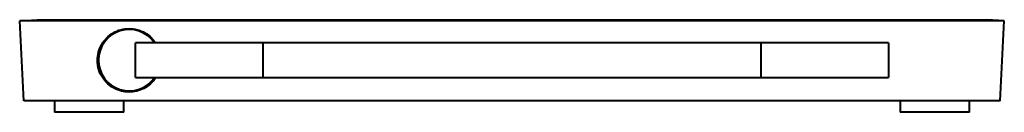
# Model space of a CAD drawing. Units: millimetres. Extents: x -425 to 0, y 0 to 40.
import ezdxf

# ---------------------------------------------------------------- set-up
doc = ezdxf.new("R2010")
doc.units = ezdxf.units.MM

msp = doc.modelspace()

# ---------------------------------------------------------------- linework, layer by layer
at = {"lineweight": 40}
for p, q in [((-425, 39.5), (-417.5, 40)), ((-423.17, 5), (-425, 39.5)), ((0, 39.5), (-425, 39.5)), ((-417.5, 40), (-7.5, 40)), ((0, 39.5), (-7.5, 40)), ((-1.83, 5), (0, 39.5)), ((-320, 30), (-375, 30)), ((-375, 22.5), (-375, 30)), ((-320, 30), (-320, 22.5)), ((-105, 29.95), (-320, 29.95)), ((-50, 30), (-105, 30)), ((-105, 22.5), (-105, 30)), ((-50, 30), (-50, 22.5)), ((-375, 15), (-375, 22.5)), ((-320, 22.5), (-320, 15)), ((-105, 15), (-105, 22.5)), ((-50, 22.5), (-50, 15)), ((-375, 15), (-320, 15)), ((-320, 15.05), (-105, 15.05)), ((-105, 15), (-50, 15)), ((-1.83, 5), (-423.17, 5)), ((-410, 5), (-410, 0)), ((-380, 0), (-380, 5)), ((-45, 5), (-45, 0)), ((-15, 0), (-15, 5)), ((-395, 0), (-410, 0)), ((-380, 0), (-395, 0)), ((-30, 0), (-45, 0)), ((-15, 0), (-30, 0))]:
    msp.add_line(p, q, dxfattribs=at)
for start, end in [(34.7829, 180), (180, 325.2171)]:
    msp.add_arc((-377.75, 22.5), 13.25, start, end, dxfattribs=at)
for points, knots in [([(-391.44, 22.5), (-391.43, 23.72), (-391.11, 26.06), (-389.72, 29.4), (-387.52, 32.26), (-384.66, 34.45), (-381.32, 35.82), (-377.75, 36.29), (-374.18, 35.82), (-370.84, 34.45), (-368.21, 32.43), (-366.87, 30.8), (-366.37, 30.05)], [0, 0, 0, 0, 0.0833333, 0.1666667, 0.25, 0.3333333, 0.4166667, 0.5, 0.5833333, 0.6666667, 0.75, 0.8133223, 0.8133223, 0.8133223, 0.8133223]), ([(-366.3, 14.95), (-366.66, 14.4), (-367.72, 13), (-370.71, 10.34), (-376.03, 8.31), (-381.96, 9.04), (-386.34, 11.52), (-389.21, 14.57), (-391.04, 18.37), (-391.44, 21.09), (-391.44, 22.5)], [0.1853741, 0.1853741, 0.1853741, 0.1853741, 0.2307692, 0.3076923, 0.4615385, 0.6153846, 0.7115385, 0.8076923, 0.9038462, 1, 1, 1, 1])]:
    msp.add_open_spline(points, degree=3, knots=knots, dxfattribs=at)

doc.saveas('drawing.dxf')
